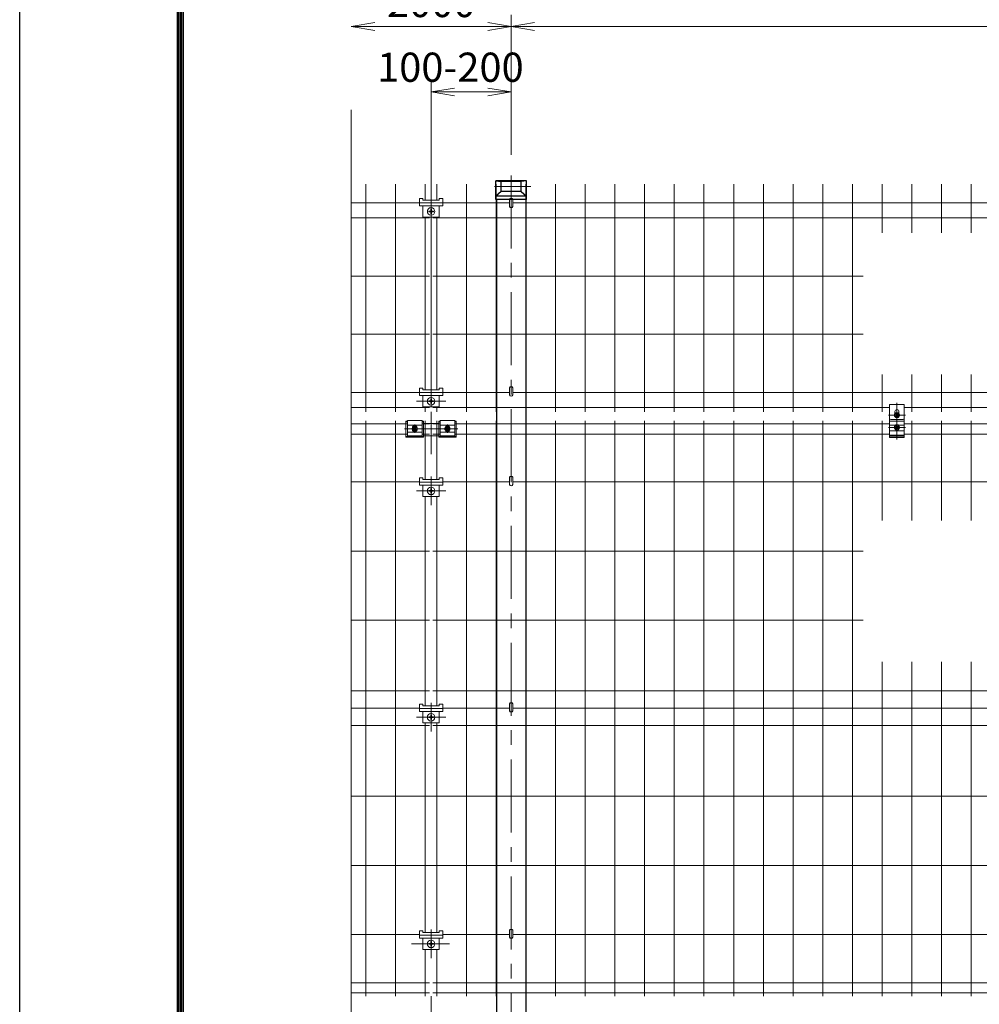
# Model space of a CAD drawing. Extents: x 0 to 8400, y 0 to 5940.
# Drawn here: x 0 to 1642, y 2240 to 3925 of the extents above; entities that cross this region are included whole.
import ezdxf

# ---------------------------------------------------------------- set-up
doc = ezdxf.new("R2010")
doc.units = 0
doc.header["$LTSCALE"] = 100
doc.header["$MEASUREMENT"] = 0
doc.header["$PDMODE"] = 35
doc.linetypes.add('CENTER', pattern=[2, 1.25, -0.25, 0.25, -0.25])
doc.layers.get('0').update_dxf_attribs({"linetype": 'CONTINUOUS'})
doc.layers.get('DEFPOINTS').update_dxf_attribs({"linetype": 'CONTINUOUS'})
for name, color, linetype, lineweight in [('D-BMK', 2, 'CENTER', 13), ('D-STR-DIM', 7, 'CONTINUOUS', 13), ('D-STR3', 3, 'CONTINUOUS', 13), ('D-STR5', 7, 'CONTINUOUS', 9)]:
    doc.layers.add(name, color=color, linetype=linetype, lineweight=lineweight)
doc.layers.add('D-STR1', color=1, linetype='CONTINUOUS')
doc.layers.add('D-TTL', color=2, linetype='CONTINUOUS')
doc.styles.add('ゴシック', font='txt')
doc.dimstyles.new('STYLE', dxfattribs={"dimscale": 20, "dimtxt": 2.5, "dimasz": 2, "dimexe": 1, "dimexo": 1, "dimgap": 0.8, "dimtad": 1, "dimdec": 0, "dimdsep": 46, "dimtxsty": 'ゴシック', "dimblk": 'OPEN', "dimcen": 1e-08, "dimclrd": 256, "dimclre": 256, "dimclrt": 256, "dimadec": 0, "dimazin": 2, "dimtfac": 1, "dimtdec": 0, "dimtmove": 2, "dimatfit": 3, "dimldrblk": 'OPEN', "dimfxl": 1, "dimtolj": 1, "dimtzin": 0, "dimlwd": -1, "dimlwe": -1, "dimarcsym": 0})

# ---------------------------------------------------------------- blocks, each defined once
blk = doc.blocks.new('_OPEN')
at = {"color": 0, "linetype": 'ByBlock'}
for p, q in [((-1, 0.167), (0, 0)), ((0, 0), (-1, -0.167)), ((0, 0), (-1, 0))]:
    blk.add_line(p, q, dxfattribs=at)
blk = doc.blocks.new('*D10')
at = {"layer": 'D-STR-DIM', "transparency": 16777216}
for p, q in [((840.8, 3694), (840.8, 3933.7)), ((2840.8, 3699.4), (2840.8, 3933.7)), ((880.8, 3913.7), (2800.8, 3913.7))]:
    blk.add_line(p, q, dxfattribs=at)
at = {"layer": 'DEFPOINTS', "color": 0, "transparency": 16777216}
for p in [(2840.8, 3913.7), (2840.8, 3679.4), (840.8, 3674)]:
    blk.add_point(p, dxfattribs=at)
at = {"layer": 'D-STR-DIM', "transparency": 16777216, "xscale": 40, "yscale": 40, "zscale": 40, "rotation": 180}
blk.add_blockref('_OPEN', (840.8, 3913.7), dxfattribs=at)
at = {"layer": 'D-STR-DIM', "transparency": 16777216, "xscale": 40, "yscale": 40, "zscale": 40}
blk.add_blockref('_OPEN', (2840.8, 3913.7), dxfattribs=at)
at = {"layer": 'D-STR-DIM', "transparency": 16777216, "insert": (1840.8, 3954.7), "char_height": 50, "attachment_point": 5, "style": 'ゴシック'}
blk.add_mtext('\\A1;2000', dxfattribs=at)
blk = doc.blocks.new('*D11')
at = {"layer": 'D-STR-DIM', "transparency": 16777216}
for p, q in [((703.9, 3263.9), (703.9, 3821.8)), ((840.8, 3696.2), (840.8, 3821.8)), ((743.9, 3801.8), (800.8, 3801.8))]:
    blk.add_line(p, q, dxfattribs=at)
at = {"layer": 'DEFPOINTS', "color": 0, "transparency": 16777216}
for p in [(840.8, 3801.8), (840.8, 3676.2), (703.9, 3243.9)]:
    blk.add_point(p, dxfattribs=at)
at = {"layer": 'D-STR-DIM', "transparency": 16777216, "xscale": 40, "yscale": 40, "zscale": 40, "rotation": 180}
blk.add_blockref('_OPEN', (703.9, 3801.8), dxfattribs=at)
at = {"layer": 'D-STR-DIM', "transparency": 16777216, "xscale": 40, "yscale": 40, "zscale": 40}
blk.add_blockref('_OPEN', (840.8, 3801.8), dxfattribs=at)
at = {"layer": 'D-STR-DIM', "transparency": 16777216, "insert": (736.8, 3844.1), "char_height": 50, "attachment_point": 5, "style": 'ゴシック'}
blk.add_mtext('\\A1;100-200', dxfattribs=at)
blk = doc.blocks.new('*D12')
at = {"layer": 'D-STR-DIM', "transparency": 16777216}
for p, q in [((840.8, 3694.2), (840.8, 3933.9)), ((607.3, 3913.9), (800.8, 3913.9))]:
    blk.add_line(p, q, dxfattribs=at)
at = {"layer": 'DEFPOINTS', "color": 0, "transparency": 16777216}
for p in [(840.8, 3913.9), (840.8, 3674.2), (567.3, 3261.4)]:
    blk.add_point(p, dxfattribs=at)
at = {"layer": 'D-STR-DIM', "transparency": 16777216, "xscale": 40, "yscale": 40, "zscale": 40, "rotation": 180}
blk.add_blockref('_OPEN', (567.3, 3913.9), dxfattribs=at)
at = {"layer": 'D-STR-DIM', "transparency": 16777216, "xscale": 40, "yscale": 40, "zscale": 40}
blk.add_blockref('_OPEN', (840.8, 3913.9), dxfattribs=at)
at = {"layer": 'D-STR-DIM', "transparency": 16777216, "insert": (704.1, 3954.9), "char_height": 50, "attachment_point": 5, "style": 'ゴシック'}
blk.add_mtext('\\A1;2000', dxfattribs=at)

msp = doc.modelspace()

# ---------------------------------------------------------------- linework, layer by layer
at = {"layer": 'D-BMK'}
for p, q in [((840.82, 3659.04), (840.82, 889.67)), ((678.87, 3272.4), (728.87, 3272.4)), ((703.83, 3181.81), (703.83, 3254.22)), ((1500.8, 3269.67), (1500.8, 3206.96)), ((658.08, 3225.19), (749.68, 3225.19)), ((675.88, 3218.31), (675.88, 3232.79)), ((731.88, 3218.31), (731.88, 3232.79)), ((703.93, 3094.55), (703.93, 3143.35)), ((678.9, 3118.95), (728.9, 3118.95)), ((703.93, 2707.05), (703.93, 2755.85)), ((678.9, 2731.45), (728.9, 2731.45)), ((703.93, 2319.12), (703.93, 2367.92)), ((735.24, 2343.52), (670.41, 2343.52)), ((703.86, 2181.36), (703.86, 2253.77))]:
    msp.add_line(p, q, dxfattribs=at)
at = {"layer": 'D-BMK', "ltscale": 0.5}
for p, q in [((874.55, 3640.07), (807.09, 3640.07)), ((1515.48, 3248.5), (1486.13, 3248.5)), ((1515.51, 3227.18), (1486.16, 3227.18))]:
    msp.add_line(p, q, dxfattribs=at)
at = {"layer": 'D-STR-DIM'}
msp.add_line((567.31, 3771.32), (567.31, 1235.34), dxfattribs=at)
at = {"layer": 'D-STR1', "ltscale": 0.5}
for p, q in [((867.02, 3649.71), (814.62, 3649.71)), ((814.62, 3617.45), (814.62, 3649.71)), ((814.62, 3649.71), (823.82, 3648.57)), ((857.82, 3648.57), (823.82, 3648.57)), ((823.82, 3631.57), (823.82, 3648.57)), ((867.02, 3649.71), (857.82, 3648.57)), ((857.82, 3631.57), (857.82, 3648.57)), ((867.02, 3617.45), (867.02, 3649.71)), ((823.82, 3631.57), (814.62, 3623.51)), ((857.82, 3631.57), (823.82, 3631.57)), ((857.82, 3631.57), (867.02, 3623.51)), ((867.02, 3623.51), (814.62, 3623.51)), ((867.02, 3617.45), (814.62, 3617.45))]:
    msp.add_line(p, q, dxfattribs=at)
at = {"layer": 'D-STR1'}
for p, q in [((815.82, 3617.45), (815.82, 923.97)), ((865.82, 3617.45), (865.82, 923.97))]:
    msp.add_line(p, q, dxfattribs=at)
at = {"layer": 'D-STR3'}
for p, q in [((683.87, 3619.46), (683.87, 3606.66)), ((683.87, 3619.46), (689.87, 3619.46)), ((683.87, 3612.16), (723.87, 3612.16)), ((689.87, 3619.46), (689.87, 3616.56)), ((689.87, 3616.56), (717.87, 3616.56)), ((717.87, 3619.46), (717.87, 3616.56)), ((717.87, 3619.46), (723.87, 3619.46)), ((723.87, 3619.46), (723.87, 3606.66)), ((838.22, 3618.12), (838.22, 3605.95)), ((843.42, 3618.12), (843.42, 3605.95)), ((683.87, 3606.66), (723.87, 3606.66)), ((689.87, 3606.66), (689.87, 3587.66)), ((700.4, 3597.66), (702.4, 3597.66)), ((700.4, 3596.66), (702.4, 3596.66)), ((703.4, 3600.66), (703.4, 3598.66)), ((703.4, 3593.66), (703.4, 3595.66)), ((704.4, 3600.66), (704.4, 3598.66)), ((704.4, 3593.66), (704.4, 3595.66)), ((707.4, 3597.66), (705.4, 3597.66)), ((707.4, 3596.66), (705.4, 3596.66)), ((717.87, 3606.66), (717.87, 3587.66)), ((689.87, 3587.66), (717.87, 3587.66)), ((683.87, 3294.7), (689.87, 3294.7)), ((683.87, 3294.7), (683.87, 3281.9)), ((683.87, 3287.4), (723.87, 3287.4)), ((689.87, 3294.7), (689.87, 3291.8)), ((689.87, 3291.8), (717.87, 3291.8)), ((717.87, 3294.7), (723.87, 3294.7)), ((717.87, 3294.7), (717.87, 3291.8)), ((723.87, 3294.7), (723.87, 3281.9)), ((838.22, 3295.54), (838.22, 3283.37)), ((843.42, 3295.54), (843.42, 3283.37)), ((683.87, 3281.9), (723.87, 3281.9)), ((689.87, 3281.9), (689.87, 3262.9)), ((700.4, 3272.9), (702.4, 3272.9)), ((700.4, 3271.9), (702.4, 3271.9)), ((703.4, 3275.9), (703.4, 3273.9)), ((703.4, 3268.9), (703.4, 3270.9)), ((704.4, 3275.9), (704.4, 3273.9)), ((704.4, 3268.9), (704.4, 3270.9)), ((707.4, 3272.9), (705.4, 3272.9)), ((707.4, 3271.9), (705.4, 3271.9)), ((717.87, 3281.9), (717.87, 3262.9)), ((689.87, 3262.9), (717.87, 3262.9)), ((1497.3, 3254.6), (1497.3, 3250.95)), ((1504.3, 3254.6), (1504.3, 3250.95)), ((660.81, 3238.36), (660.81, 3210.57)), ((690.81, 3210.57), (690.81, 3238.36)), ((716.81, 3210.57), (716.81, 3238.36)), ((746.81, 3238.36), (746.81, 3210.57)), ((1513.3, 3238.07), (1488.25, 3238.07)), ((1498.34, 3252.76), (1495.88, 3248.5)), ((1498.34, 3244.24), (1495.88, 3248.5)), ((1498.07, 3250.54), (1499.44, 3249.18)), ((1498.07, 3246.45), (1499.44, 3247.81)), ((1503.26, 3252.76), (1498.34, 3252.76)), ((1503.26, 3244.24), (1498.34, 3244.24)), ((1498.76, 3251.23), (1500.12, 3249.86)), ((1498.76, 3245.77), (1500.12, 3247.13)), ((1502.85, 3251.23), (1501.49, 3249.86)), ((1502.85, 3245.77), (1501.49, 3247.13)), ((1503.53, 3250.54), (1502.17, 3249.18)), ((1503.53, 3246.45), (1502.17, 3247.81)), ((1503.26, 3252.76), (1505.72, 3248.5)), ((1503.26, 3244.24), (1505.72, 3248.5)), ((673.35, 3229.45), (670.89, 3225.19)), ((673.35, 3220.93), (670.89, 3225.19)), ((673.08, 3227.24), (674.44, 3225.88)), ((673.08, 3223.15), (674.44, 3224.51)), ((678.26, 3229.45), (673.35, 3229.45)), ((678.26, 3220.93), (673.35, 3220.93)), ((673.76, 3227.92), (675.12, 3226.56)), ((673.76, 3222.46), (675.12, 3223.83)), ((677.85, 3227.92), (676.49, 3226.56)), ((677.85, 3222.46), (676.49, 3223.83)), ((678.53, 3227.24), (677.17, 3225.88)), ((678.53, 3223.15), (677.17, 3224.51)), ((678.26, 3229.45), (680.72, 3225.19)), ((678.26, 3220.93), (680.72, 3225.19)), ((729.35, 3229.45), (726.89, 3225.19)), ((729.35, 3220.93), (726.89, 3225.19)), ((729.08, 3227.24), (730.44, 3225.88)), ((729.08, 3223.15), (730.44, 3224.51)), ((729.35, 3229.45), (734.26, 3229.45)), ((729.35, 3220.93), (734.26, 3220.93)), ((729.76, 3227.92), (731.12, 3226.56)), ((729.76, 3222.46), (731.12, 3223.83)), ((733.85, 3227.92), (732.49, 3226.56)), ((733.85, 3222.46), (732.49, 3223.83)), ((734.53, 3227.24), (733.17, 3225.88)), ((734.53, 3223.15), (733.17, 3224.51)), ((734.26, 3229.45), (736.72, 3225.19)), ((734.26, 3220.93), (736.72, 3225.19)), ((1488.3, 3231.64), (1498.2, 3231.64)), ((1488.3, 3221.69), (1513.3, 3221.69)), ((1498.34, 3231.89), (1495.88, 3227.63)), ((1498.34, 3223.37), (1495.88, 3227.63)), ((1498.07, 3229.68), (1499.44, 3228.31)), ((1498.07, 3225.59), (1499.44, 3226.95)), ((1503.26, 3231.89), (1498.34, 3231.89)), ((1503.26, 3223.37), (1498.34, 3223.37)), ((1498.76, 3230.36), (1500.12, 3229)), ((1498.76, 3224.9), (1500.12, 3226.27)), ((1502.85, 3230.36), (1501.49, 3229)), ((1502.85, 3224.9), (1501.49, 3226.27)), ((1503.53, 3229.68), (1502.17, 3228.31)), ((1503.53, 3225.59), (1502.17, 3226.95)), ((1503.26, 3231.89), (1505.72, 3227.63)), ((1503.26, 3223.37), (1505.72, 3227.63)), ((1503.41, 3231.64), (1513.3, 3231.64)), ((1513.27, 3214.34), (1488.27, 3214.34)), ((1513.3, 3210.37), (1488.3, 3210.37)), ((683.87, 3141.25), (683.87, 3128.45)), ((683.87, 3141.25), (689.87, 3141.25)), ((689.87, 3141.25), (689.87, 3138.35)), ((689.87, 3138.35), (717.87, 3138.35)), ((717.87, 3141.25), (717.87, 3138.35)), ((717.87, 3141.25), (723.87, 3141.25)), ((723.87, 3141.25), (723.87, 3128.45)), ((838.22, 3142.14), (838.22, 3129.97)), ((843.42, 3142.14), (843.42, 3129.97)), ((683.87, 3133.95), (723.87, 3133.95)), ((683.87, 3128.45), (723.87, 3128.45)), ((689.87, 3128.45), (689.87, 3109.45)), ((700.4, 3119.45), (702.4, 3119.45)), ((700.4, 3118.45), (702.4, 3118.45)), ((703.4, 3122.45), (703.4, 3120.45)), ((704.4, 3122.45), (704.4, 3120.45)), ((707.4, 3119.45), (705.4, 3119.45)), ((707.4, 3118.45), (705.4, 3118.45)), ((717.87, 3128.45), (717.87, 3109.45)), ((689.87, 3109.45), (717.87, 3109.45)), ((703.4, 3115.45), (703.4, 3117.45)), ((704.4, 3115.45), (704.4, 3117.45)), ((683.87, 2753.75), (683.87, 2740.95)), ((683.87, 2753.75), (689.87, 2753.75)), ((689.87, 2753.75), (689.87, 2750.85)), ((689.87, 2750.85), (717.87, 2750.85)), ((717.87, 2753.75), (717.87, 2750.85)), ((717.87, 2753.75), (723.87, 2753.75)), ((723.87, 2753.75), (723.87, 2740.95)), ((838.22, 2754.64), (838.22, 2742.47)), ((843.42, 2754.64), (843.42, 2742.47)), ((683.87, 2746.45), (723.87, 2746.45)), ((683.87, 2740.95), (723.87, 2740.95)), ((689.87, 2740.95), (689.87, 2721.95)), ((700.4, 2731.95), (702.4, 2731.95)), ((700.4, 2730.95), (702.4, 2730.95)), ((703.4, 2734.95), (703.4, 2732.95)), ((704.4, 2734.95), (704.4, 2732.95)), ((707.4, 2731.95), (705.4, 2731.95)), ((707.4, 2730.95), (705.4, 2730.95)), ((717.87, 2740.95), (717.87, 2721.95)), ((689.87, 2721.95), (717.87, 2721.95)), ((703.4, 2727.95), (703.4, 2729.95)), ((704.4, 2727.95), (704.4, 2729.95)), ((683.87, 2365.82), (689.87, 2365.82)), ((683.87, 2365.82), (683.87, 2353.02)), ((689.87, 2365.82), (689.87, 2362.92)), ((689.87, 2362.92), (717.87, 2362.92)), ((717.87, 2365.82), (717.87, 2362.92)), ((717.87, 2365.82), (723.87, 2365.82)), ((723.87, 2365.82), (723.87, 2353.02)), ((838.22, 2367.14), (838.22, 2354.97)), ((843.42, 2367.14), (843.42, 2354.97)), ((683.87, 2358.52), (723.87, 2358.52)), ((683.87, 2353.02), (723.87, 2353.02)), ((689.87, 2353.02), (689.87, 2334.02)), ((700.4, 2344.02), (702.4, 2344.02)), ((700.4, 2343.02), (702.4, 2343.02)), ((703.4, 2347.02), (703.4, 2345.02)), ((704.4, 2347.02), (704.4, 2345.02)), ((707.4, 2344.02), (705.4, 2344.02)), ((707.4, 2343.02), (705.4, 2343.02)), ((717.87, 2353.02), (717.87, 2334.02)), ((689.87, 2334.02), (717.87, 2334.02)), ((703.4, 2340.02), (703.4, 2342.02)), ((704.4, 2340.02), (704.4, 2342.02))]:
    msp.add_line(p, q, dxfattribs=at)
at = {"layer": 'D-STR3', "ltscale": 0.5}
for p, q in [((1488.3, 3266.8), (1488.3, 3210.37)), ((1513.3, 3266.8), (1488.3, 3266.8)), ((1513.3, 3266.8), (1513.3, 3210.37)), ((660.81, 3238.36), (663.31, 3238.36)), ((660.81, 3236.95), (663.31, 3236.95)), ((663.31, 3239.35), (688.31, 3239.35)), ((688.31, 3238.36), (690.81, 3238.36)), ((688.31, 3236.95), (690.81, 3236.95)), ((719.31, 3238.36), (716.81, 3238.36)), ((719.31, 3236.95), (716.81, 3236.95)), ((744.31, 3239.35), (719.31, 3239.35)), ((746.81, 3238.36), (744.31, 3238.36)), ((746.81, 3236.95), (744.31, 3236.95)), ((1511.3, 3241.16), (1490.3, 3241.16)), ((663.31, 3231.6), (688.31, 3231.6)), ((663.31, 3219.65), (688.31, 3219.65)), ((716.81, 3234.12), (690.81, 3234.12)), ((744.31, 3231.6), (719.31, 3231.6)), ((744.31, 3219.65), (719.31, 3219.65)), ((660.81, 3211.75), (690.81, 3211.75)), ((660.81, 3210.57), (690.81, 3210.57)), ((663.31, 3213.14), (688.31, 3213.14)), ((716.81, 3213.15), (690.81, 3213.15)), ((746.81, 3211.75), (716.81, 3211.75)), ((746.81, 3210.57), (716.81, 3210.57)), ((744.31, 3213.14), (719.31, 3213.14)), ((1513.3, 3212.4), (1488.3, 3212.4))]:
    msp.add_line(p, q, dxfattribs=at)
at = {"layer": 'D-STR3', "linetype": 'ByBlock'}
for p, q in [((663.31, 3239.35), (663.31, 3213.14)), ((688.31, 3239.35), (688.31, 3213.14)), ((719.31, 3239.35), (719.31, 3213.14)), ((744.31, 3239.35), (744.31, 3213.14))]:
    msp.add_line(p, q, dxfattribs=at)
at = {"layer": 'D-STR3'}
for centre, radius in [((703.9, 3597.16), 6.5), ((703.9, 3272.4), 6.5), ((1500.8, 3248.5), 4.26), ((675.8, 3225.19), 4.26), ((731.81, 3225.19), 4.26), ((1500.8, 3227.63), 4.26), ((703.9, 3118.95), 6.5), ((703.9, 2731.45), 6.5), ((703.9, 2343.52), 6.5)]:
    msp.add_circle(centre, radius, dxfattribs=at)
for centre, radius, start, end in [((700.4, 3597.16), 0.5, 90.00001, 270), ((702.4, 3598.66), 1, 270, 0.00001), ((702.4, 3595.66), 1, 0, 90), ((703.9, 3600.66), 0.5, 0, 179.99999), ((703.9, 3593.66), 0.5, 180.00002, 0.00001), ((705.4, 3598.66), 1, 180.00001, 270), ((705.4, 3595.66), 1, 90, 180.00001), ((707.4, 3597.16), 0.5, 270.00049, 90.00046), ((840.82, 3605.95), 2.6, 180, 0), ((700.4, 3272.4), 0.5, 90.00001, 270), ((702.4, 3273.9), 1, 270, 0.00001), ((702.4, 3270.9), 1, 0, 90), ((703.9, 3275.9), 0.5, 0, 179.99999), ((705.4, 3273.9), 1, 180.00001, 270), ((705.4, 3270.9), 1, 90, 180.00001), ((707.4, 3272.4), 0.5, 270.00049, 90.00046), ((840.82, 3283.37), 2.6, 180, 0), ((703.9, 3268.9), 0.5, 180.00002, 0.00001), ((1500.8, 3254.6), 3.5, 0, 180), ((1498.42, 3250.89), 0.482, 44.99953, 224.99952), ((1498.41, 3246.11), 0.482, 135, 314.99998), ((1500.8, 3247.29), 3.62, 237.53826, 302.46174), ((1498.76, 3248.5), 0.965, 314.99999, 45), ((1500.8, 3250.54), 0.965, 225.00001, 314.99999), ((1500.8, 3246.45), 0.965, 45, 135), ((1502.85, 3248.5), 0.965, 135, 225.00001), ((1503.19, 3250.89), 0.482, 315, 135), ((1503.19, 3246.11), 0.482, 225.00001, 44.99999), ((673.42, 3227.58), 0.482, 44.99953, 224.99952), ((673.42, 3222.8), 0.482, 135, 314.99998), ((673.76, 3225.19), 0.965, 314.99999, 45), ((675.8, 3227.24), 0.965, 225.00001, 314.99999), ((675.8, 3223.15), 0.965, 45, 135), ((677.85, 3225.19), 0.965, 135, 225.00001), ((678.19, 3227.58), 0.482, 315, 135), ((678.19, 3222.8), 0.482, 225.00001, 44.99999), ((729.42, 3227.58), 0.482, 45, 225), ((729.42, 3222.8), 0.482, 135.00001, 314.99999), ((729.76, 3225.19), 0.965, 314.99999, 45), ((731.81, 3227.24), 0.965, 225.00001, 314.99999), ((731.81, 3223.15), 0.965, 45, 135), ((733.85, 3225.19), 0.965, 135, 225.00001), ((734.19, 3227.58), 0.482, 315.00048, 135.00047), ((734.19, 3222.8), 0.482, 225.00002, 45), ((1498.42, 3230.02), 0.482, 44.99953, 224.99952), ((1498.41, 3225.24), 0.482, 135, 314.99998), ((1500.8, 3228.84), 3.62, 57.53826, 122.46174), ((1500.8, 3226.43), 3.62, 237.53826, 302.46174), ((1498.76, 3227.63), 0.965, 314.99999, 45), ((1500.8, 3229.68), 0.965, 225.00001, 314.99999), ((1500.8, 3225.59), 0.965, 45, 135), ((1502.85, 3227.63), 0.965, 135, 225.00001), ((1503.19, 3230.02), 0.482, 315, 135), ((1503.19, 3225.24), 0.482, 225.00001, 44.99999), ((700.4, 3118.95), 0.5, 90.00001, 270), ((702.4, 3120.45), 1, 270, 0.00001), ((702.4, 3117.45), 1, 0, 90), ((703.9, 3122.45), 0.5, 0, 179.99999), ((705.4, 3120.45), 1, 180.00001, 270), ((705.4, 3117.45), 1, 90, 180.00001), ((707.4, 3118.95), 0.5, 270.00049, 90.00046), ((840.82, 3129.97), 2.6, 180, 0), ((703.9, 3115.45), 0.5, 180.00002, 0.00001), ((700.4, 2731.45), 0.5, 90.00001, 270), ((702.4, 2732.95), 1, 270, 0.00001), ((702.4, 2729.95), 1, 0, 90), ((703.9, 2734.95), 0.5, 0, 179.99999), ((705.4, 2732.95), 1, 180.00001, 270), ((705.4, 2729.95), 1, 90, 180.00001), ((707.4, 2731.45), 0.5, 270.00049, 90.00046), ((840.82, 2742.47), 2.6, 180, 0), ((703.9, 2727.95), 0.5, 180.00002, 0.00001), ((700.4, 2343.52), 0.5, 90.00001, 270), ((702.4, 2345.02), 1, 270, 0.00001), ((702.4, 2342.02), 1, 0, 90), ((703.9, 2347.02), 0.5, 0, 179.99999), ((705.4, 2345.02), 1, 180.00001, 270), ((705.4, 2342.02), 1, 90, 180.00001), ((707.4, 2343.52), 0.5, 270.00049, 90.00046), ((840.82, 2354.97), 2.6, 180, 0), ((703.9, 2340.02), 0.5, 180.00002, 0.00001)]:
    msp.add_arc(centre, radius, start, end, dxfattribs=at)
at = {"layer": 'D-STR3', "ltscale": 0.5}
for centre, radius, start, end in [((1513.28, 3258.62), 0.02, 270, 0), ((1490.3, 3243.16), 2, 180, 270), ((1511.3, 3243.16), 2, 270, 0), ((675.8, 3226.48), 4, 4.65818, 175.34501), ((675.8, 3223.92), 4, 184.89555, 355.10576), ((731.81, 3226.48), 4, 4.65499, 175.34182), ((731.81, 3223.92), 4, 184.89424, 355.10445)]:
    msp.add_arc(centre, radius, start, end, dxfattribs=at)
at = {"layer": 'D-STR3'}
for centre in [(840.82, 3618.1), (840.82, 3295.52), (840.82, 3142.12), (840.82, 2754.63), (840.82, 2367.12)]:
    msp.add_ellipse(centre, major_axis=(-2.6, 0), ratio=0.6499736, start_param=3.1415927, end_param=6.2831853, dxfattribs=at)
at = {"layer": 'D-STR5', "ltscale": 0.5}
for p, q in [((592.29, 3644.12), (592.29, 3254.41)), ((643.06, 3644.12), (643.06, 3254.41)), ((693.83, 3644.12), (693.83, 3616.56)), ((713.78, 3644.12), (713.78, 3616.56)), ((764.55, 3644.12), (764.55, 3254.41)), ((815.32, 3644.12), (815.32, 3254.41)), ((866.09, 3644.12), (866.09, 3254.41)), ((916.86, 3644.12), (916.86, 3254.41)), ((967.63, 3644.12), (967.63, 3254.41)), ((1018.4, 3644.12), (1018.4, 3254.41)), ((1069.17, 3644.12), (1069.17, 3254.41)), ((1119.93, 3644.12), (1119.93, 3254.41)), ((1170.7, 3644.12), (1170.7, 3254.41)), ((1221.47, 3644.12), (1221.47, 3254.41)), ((1272.24, 3644.12), (1272.24, 3254.41)), ((1323.01, 3644.12), (1323.01, 3254.41)), ((1373.78, 3644.12), (1373.78, 3254.41)), ((1424.55, 3644.12), (1424.55, 3254.41)), ((1475.32, 3644.12), (1475.32, 3560.52)), ((1526.09, 3644.12), (1526.09, 3560.52)), ((1576.86, 3644.12), (1576.86, 3560.52)), ((1627.63, 3644.12), (1627.63, 3560.52)), ((567.25, 3612.18), (683.87, 3612.18)), ((723.87, 3612.18), (838.22, 3612.18)), ((843.42, 3612.18), (2683.87, 3612.18)), ((567.25, 3586.2), (700.87, 3586.2)), ((693.83, 3587.66), (693.83, 3291.8)), ((706.87, 3586.2), (2700.87, 3586.2)), ((713.78, 3587.66), (713.78, 3291.8)), ((567.25, 3486.6), (700.87, 3486.6)), ((706.87, 3486.6), (1442.74, 3486.6)), ((567.25, 3387.01), (700.87, 3387.01)), ((706.87, 3387.01), (1442.74, 3387.01)), ((1475.32, 3318.13), (1475.32, 3254.41)), ((1526.09, 3318.13), (1526.09, 3254.41)), ((1576.86, 3318.13), (1576.86, 3254.41)), ((1627.63, 3318.13), (1627.63, 3254.41)), ((567.25, 3287.42), (683.87, 3287.42)), ((723.87, 3287.42), (838.22, 3287.42)), ((843.42, 3287.42), (2683.87, 3287.42)), ((567.25, 3261.44), (700.87, 3261.44)), ((693.83, 3262.9), (693.83, 3254.41)), ((706.87, 3261.44), (1488.3, 3261.44)), ((713.78, 3262.9), (713.78, 3254.41)), ((1513.3, 3261.44), (2148.3, 3261.44)), ((592.29, 3238.97), (592.29, 2253.97)), ((643.06, 3238.97), (643.06, 2253.97)), ((693.83, 3238.97), (693.83, 3138.35)), ((713.78, 3238.97), (713.78, 3138.35)), ((764.55, 3238.97), (764.55, 2253.97)), ((815.32, 3238.97), (815.32, 2253.97)), ((866.09, 3238.97), (866.09, 2253.97)), ((916.86, 3238.97), (916.86, 2253.97)), ((967.63, 3238.97), (967.63, 2253.97)), ((1018.4, 3238.97), (1018.4, 2253.97)), ((1069.17, 3238.97), (1069.17, 2253.97)), ((1119.93, 3238.97), (1119.93, 2253.97)), ((1170.7, 3238.97), (1170.7, 2253.97)), ((1221.47, 3238.97), (1221.47, 2253.97)), ((1272.24, 3238.97), (1272.24, 2253.97)), ((1323.01, 3238.97), (1323.01, 2253.97)), ((1373.78, 3238.97), (1373.78, 2253.97)), ((1424.55, 3238.97), (1424.55, 2253.97)), ((1475.32, 3238.97), (1475.32, 3068.38)), ((1526.09, 3238.97), (1526.09, 3068.38)), ((1576.86, 3238.97), (1576.86, 3068.38)), ((1627.63, 3238.97), (1627.63, 3068.38)), ((567.25, 3233.57), (663.35, 3233.57)), ((688.31, 3233.57), (700.87, 3233.57)), ((706.87, 3233.57), (719.31, 3233.57)), ((744.35, 3233.57), (1488.3, 3233.57)), ((1513.3, 3233.57), (2148.3, 3233.57)), ((567.25, 3215.94), (663.35, 3215.94)), ((688.31, 3215.94), (700.87, 3215.94)), ((706.87, 3215.94), (719.31, 3215.94)), ((744.35, 3215.94), (1488.3, 3215.94)), ((1513.3, 3215.94), (2148.3, 3215.94)), ((567.25, 3134.4), (683.87, 3134.4)), ((723.87, 3134.4), (838.22, 3134.4)), ((843.42, 3134.4), (2683.87, 3134.4)), ((693.83, 3109.45), (693.83, 2750.85)), ((713.78, 3109.45), (713.78, 2750.85)), ((567.25, 3015.92), (700.87, 3015.92)), ((706.87, 3015.92), (1442.74, 3015.92)), ((567.25, 2897.42), (700.87, 2897.42)), ((706.87, 2897.42), (1442.74, 2897.42)), ((1475.32, 2826), (1475.32, 2253.97)), ((1526.09, 2826), (1526.09, 2253.97)), ((1576.86, 2826), (1576.86, 2253.97)), ((1627.63, 2826), (1627.63, 2253.97)), ((567.25, 2776.42), (700.87, 2776.42)), ((706.87, 2776.42), (2700.87, 2776.42)), ((567.25, 2746.92), (683.87, 2746.92)), ((723.87, 2746.92), (838.22, 2746.92)), ((843.42, 2746.92), (2683.87, 2746.92)), ((567.25, 2717.42), (700.87, 2717.42)), ((693.83, 2721.95), (693.83, 2362.92)), ((706.87, 2717.42), (2700.87, 2717.42)), ((713.78, 2721.95), (713.78, 2362.92)), ((567.25, 2596.26), (2700.87, 2596.26)), ((567.25, 2477.61), (2700.87, 2477.61)), ((567.25, 2359.37), (683.87, 2359.37)), ((723.87, 2359.37), (838.22, 2359.37)), ((843.42, 2359.37), (2683.87, 2359.37)), ((693.83, 2334.02), (693.83, 2253.97)), ((713.78, 2334.02), (713.78, 2253.97)), ((567.25, 2277), (700.87, 2277)), ((706.87, 2277), (2700.87, 2277)), ((567.25, 2259.37), (700.87, 2259.37)), ((706.87, 2259.37), (1844.33, 2259.37))]:
    msp.add_line(p, q, dxfattribs=at)
at = {"layer": 'D-TTL'}
msp.add_lwpolyline([(0, 5940), (8400, 5940), (8400, 0), (0, 0)], close=True, dxfattribs=at)
at = {"layer": 'D-TTL', "color": 7}
for points in [[(270, 5720), (8130, 5720), (8130, 220), (270, 220)], [(272.5, 5717.5), (8127.5, 5717.5), (8127.5, 222.5), (272.5, 222.5)], [(275, 5715), (8125, 5715), (8125, 225), (275, 225)], [(277.5, 5712.5), (8122.5, 5712.5), (8122.5, 227.5), (277.5, 227.5)], [(280, 5710), (8120, 5710), (8120, 230), (280, 230)]]:
    msp.add_lwpolyline(points, close=True, dxfattribs=at)

# ---------------------------------------------------------------- dimensions: what is measured, and where the dimension line sits
at = {"layer": 'D-STR-DIM'}
dim = msp.add_linear_dim(base=(840.82, 3913.88), p1=(567.31, 3261.4), p2=(840.82, 3674.21), text='2000', dimstyle='STYLE', override={"dimse1": 1}, dxfattribs=at)
dim.commit()
dim.dimension.update_dxf_attribs({"geometry": '*D12', "text_midpoint": (704.07, 3954.88)})
dim = msp.add_linear_dim(base=(2840.82, 3913.71), p1=(840.82, 3674.04), p2=(2840.82, 3679.42), dimstyle='STYLE', dxfattribs=at)
dim.commit()
dim.dimension.update_dxf_attribs({"geometry": '*D10', "text_midpoint": (1840.82, 3954.71)})
dim = msp.add_linear_dim(base=(840.82, 3801.78), p1=(703.87, 3243.91), p2=(840.82, 3676.23), text='100-200', dimstyle='STYLE', dxfattribs=at)
dim.commit()
dim.dimension.update_dxf_attribs({"geometry": '*D11', "text_midpoint": (736.83, 3844.07), "dimtype": 160})

doc.saveas('drawing.dxf')
